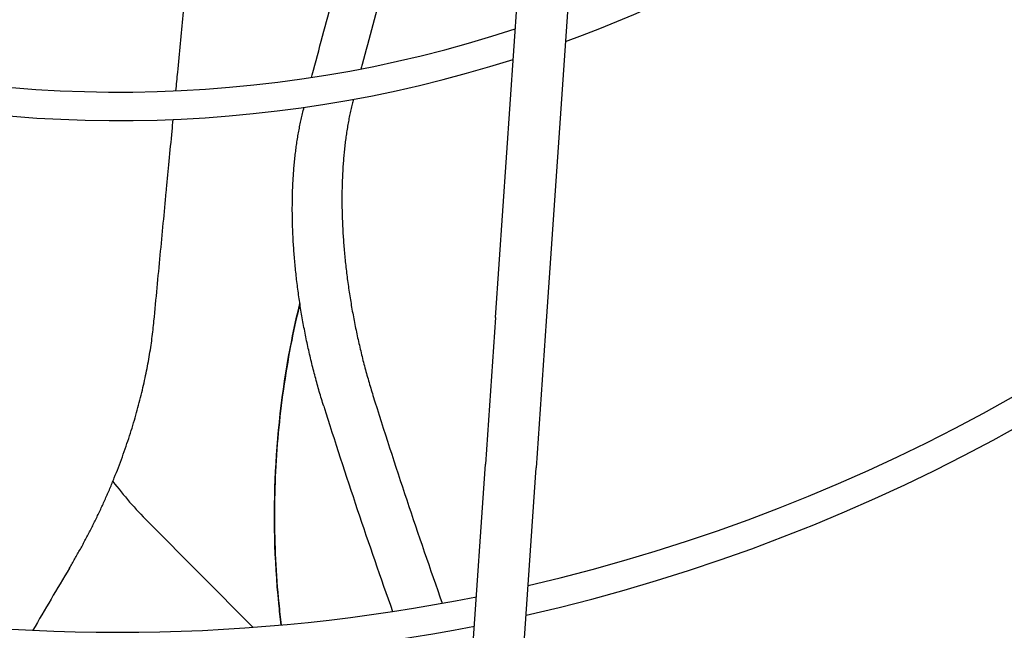
# Model space of a CAD drawing. Units: millimetres. Extents: x 166676 to 225311, y 38846 to 64176.
# Drawn here: x 180004 to 180053, y 49898 to 49928 of the extents above; entities that cross this region are included whole.
import ezdxf

# ---------------------------------------------------------------- set-up
doc = ezdxf.new("R2010")
doc.units = ezdxf.units.MM
doc.layers.add('Flowair', color=1, linetype='Continuous')

# ---------------------------------------------------------------- blocks, each defined once
blk = doc.blocks.new('Cube 40 (11.2016)')
at = {"layer": 'Flowair'}
for p, q in [((179104.943, 49949.022), (179107.795, 49990.686)), ((179110.289, 49990.515), (179107.437, 49948.851)), ((179104.943, 49949.022), (179104.45, 49941.816)), ((179107.437, 49948.851), (179106.944, 49941.645)), ((179096.065, 49819.346), (179104.45, 49941.816)), ((179098.559, 49819.175), (179106.944, 49941.645)), ((179087.847, 49939), (179093.015, 49933.795))]:
    blk.add_line(p, q, dxfattribs=at)
for centre, radius, start, end in [((179086.432, 50022.695), 205.625, 273.34772, 357.89988), ((179086.432, 50022.695), 203.125, 273.43762, 357.80999), ((179085.442, 50022.484), 202.5, 273.73803, 357.82152), ((179086.432, 50022.695), 182.217, 274.28693, 356.96067), ((179086.432, 50022.695), 180.817, 274.35089, 356.89672), ((179086.432, 50022.695), 151.659, 275.95496, 355.29265), ((179086.432, 50022.695), 150.259, 276.04786, 355.19974), ((179086.432, 50022.695), 121.101, 278.48129, 352.76632), ((179086.432, 50022.695), 119.701, 278.62864, 352.61897), ((179086.432, 50022.695), 90.543, 282.77132, 348.47629), ((179086.432, 50022.695), 89.143, 283.04127, 348.20634), ((179086.432, 50022.695), 63.983, 290.05973, 341.18787), ((179086.432, 50022.695), 62.583, 253.10882, 288.13878), ((179086.432, 50022.695), 63.983, 253.61584, 287.63176), ((179086.432, 50022.695), 89.143, 259.87902, 281.36858), ((179086.432, 50022.695), 90.543, 260.121, 281.12661)]:
    blk.add_arc(centre, radius, start, end, dxfattribs=at)
for points, knots in [([(179103.277, 49977.214), (179103.041, 49976.553), (179102.808, 49975.893), (179102.58, 49975.233), (179102.351, 49974.573), (179102.127, 49973.914), (179101.906, 49973.255), (179101.685, 49972.596), (179101.469, 49971.938), (179101.256, 49971.28), (179101.044, 49970.622), (179100.835, 49969.965), (179100.631, 49969.309), (179100.427, 49968.653), (179100.227, 49967.997), (179100.031, 49967.342), (179099.88, 49966.835), (179099.731, 49966.329), (179099.584, 49965.823), (179099.542, 49965.675), (179099.499, 49965.528), (179099.457, 49965.38), (179099.27, 49964.726), (179099.087, 49964.074), (179098.909, 49963.422), (179098.731, 49962.77), (179098.558, 49962.119), (179098.389, 49961.469), (179098.37, 49961.397), (179098.352, 49961.325), (179098.333, 49961.254)], [0, 0, 0, 0, 0.1111111, 0.1111111, 0.1111111, 0.2222222, 0.2222222, 0.2222222, 0.3333333, 0.3333333, 0.3333333, 0.4444444, 0.4444444, 0.4444444, 0.5555556, 0.5555556, 0.5555556, 0.6415527, 0.6415527, 0.6415527, 0.6666667, 0.6666667, 0.6666667, 0.7777778, 0.7777778, 0.7777778, 0.8888889, 0.8888889, 0.8888889, 0.9011474, 0.9011474, 0.9011474, 0.9011474]), ([(179095.905, 49960.833), (179095.915, 49960.874), (179095.926, 49960.915), (179095.937, 49960.957), (179096.101, 49961.592), (179096.27, 49962.228), (179096.443, 49962.864), (179096.616, 49963.501), (179096.793, 49964.138), (179096.974, 49964.776), (179097.045, 49965.024), (179097.116, 49965.271), (179097.187, 49965.519), (179097.3, 49965.91), (179097.415, 49966.301), (179097.531, 49966.693), (179097.721, 49967.332), (179097.914, 49967.973), (179098.112, 49968.614), (179098.31, 49969.254), (179098.511, 49969.896), (179098.717, 49970.538), (179098.922, 49971.18), (179099.132, 49971.823), (179099.345, 49972.466), (179099.558, 49973.109), (179099.775, 49973.753), (179099.996, 49974.397), (179100.217, 49975.042), (179100.441, 49975.686), (179100.669, 49976.331)], [0.1038761, 0.1038761, 0.1038761, 0.1038761, 0.1111111, 0.1111111, 0.1111111, 0.2222222, 0.2222222, 0.2222222, 0.3333333, 0.3333333, 0.3333333, 0.3764252, 0.3764252, 0.3764252, 0.4444444, 0.4444444, 0.4444444, 0.5555556, 0.5555556, 0.5555556, 0.6666667, 0.6666667, 0.6666667, 0.7777778, 0.7777778, 0.7777778, 0.8888889, 0.8888889, 0.8888889, 1, 1, 1, 1]), ([(179089.231, 49960.174), (179089.26, 49960.48), (179089.289, 49960.784), (179089.318, 49961.086), (179089.363, 49961.56), (179089.408, 49962.03), (179089.452, 49962.497), (179089.496, 49962.963), (179089.541, 49963.426), (179089.584, 49963.886), (179089.628, 49964.346), (179089.672, 49964.802), (179089.715, 49965.256), (179089.758, 49965.709), (179089.801, 49966.159), (179089.843, 49966.606), (179089.869, 49966.873), (179089.894, 49967.138), (179089.919, 49967.403), (179089.936, 49967.582), (179089.953, 49967.761), (179089.97, 49967.939), (179090.012, 49968.38), (179090.054, 49968.819), (179090.096, 49969.255), (179090.137, 49969.691), (179090.179, 49970.125), (179090.22, 49970.556), (179090.261, 49970.987), (179090.301, 49971.415), (179090.342, 49971.842), (179090.383, 49972.268), (179090.423, 49972.692), (179090.463, 49973.114), (179090.503, 49973.535), (179090.543, 49973.955), (179090.583, 49974.373)], [0.4089997, 0.4089997, 0.4089997, 0.4089997, 0.4444444, 0.4444444, 0.4444444, 0.5, 0.5, 0.5, 0.5555556, 0.5555556, 0.5555556, 0.6111111, 0.6111111, 0.6111111, 0.6666667, 0.6666667, 0.6666667, 0.699791, 0.699791, 0.699791, 0.7222222, 0.7222222, 0.7222222, 0.7777778, 0.7777778, 0.7777778, 0.8333333, 0.8333333, 0.8333333, 0.8888889, 0.8888889, 0.8888889, 0.9444444, 0.9444444, 0.9444444, 1, 1, 1, 1]), ([(179097.896, 49959.521), (179097.874, 49959.428), (179097.852, 49959.335), (179097.83, 49959.241), (179097.809, 49959.147), (179097.789, 49959.051), (179097.769, 49958.955), (179097.75, 49958.858), (179097.731, 49958.761), (179097.713, 49958.663), (179097.694, 49958.564), (179097.677, 49958.465), (179097.66, 49958.365), (179097.644, 49958.264), (179097.628, 49958.163), (179097.613, 49958.061), (179097.598, 49957.959), (179097.584, 49957.856), (179097.57, 49957.752), (179097.557, 49957.648), (179097.544, 49957.543), (179097.532, 49957.437), (179097.52, 49957.332), (179097.509, 49957.225), (179097.498, 49957.118), (179097.488, 49957.011), (179097.478, 49956.903), (179097.469, 49956.794), (179097.461, 49956.685), (179097.453, 49956.575), (179097.445, 49956.465), (179097.438, 49956.354), (179097.431, 49956.243), (179097.426, 49956.131), (179097.42, 49956.02), (179097.415, 49955.907), (179097.411, 49955.794), (179097.406, 49955.681), (179097.403, 49955.567), (179097.4, 49955.452), (179097.398, 49955.338), (179097.396, 49955.222), (179097.395, 49955.107), (179097.394, 49954.991), (179097.393, 49954.875), (179097.394, 49954.758), (179097.394, 49954.641), (179097.395, 49954.523), (179097.397, 49954.405), (179097.399, 49954.287), (179097.402, 49954.169), (179097.405, 49954.05), (179097.409, 49953.931), (179097.413, 49953.811), (179097.418, 49953.691), (179097.423, 49953.571), (179097.429, 49953.451), (179097.436, 49953.33), (179097.442, 49953.209), (179097.449, 49953.088), (179097.457, 49952.967), (179097.466, 49952.845), (179097.474, 49952.723), (179097.484, 49952.601), (179097.494, 49952.479), (179097.504, 49952.356), (179097.515, 49952.233), (179097.526, 49952.11), (179097.538, 49951.987), (179097.55, 49951.864), (179097.563, 49951.74), (179097.576, 49951.617), (179097.59, 49951.493), (179097.604, 49951.369), (179097.619, 49951.245), (179097.635, 49951.121), (179097.65, 49950.996), (179097.666, 49950.872), (179097.683, 49950.748), (179097.7, 49950.623), (179097.718, 49950.498), (179097.737, 49950.374), (179097.755, 49950.249), (179097.774, 49950.124), (179097.794, 49949.999), (179097.814, 49949.874), (179097.835, 49949.749), (179097.856, 49949.624), (179097.877, 49949.5), (179097.899, 49949.375), (179097.922, 49949.25), (179097.945, 49949.125), (179097.968, 49949), (179097.992, 49948.875), (179098.016, 49948.751), (179098.041, 49948.626), (179098.067, 49948.501), (179098.092, 49948.377), (179098.119, 49948.252), (179098.145, 49948.128), (179098.172, 49948.003), (179098.2, 49947.879), (179098.228, 49947.755), (179098.257, 49947.631), (179098.285, 49947.507), (179098.315, 49947.384), (179098.345, 49947.26), (179098.375, 49947.137), (179098.406, 49947.014), (179098.437, 49946.891), (179098.469, 49946.768), (179098.501, 49946.646), (179098.533, 49946.524), (179098.566, 49946.402), (179098.599, 49946.28), (179098.633, 49946.159), (179098.667, 49946.038), (179098.702, 49945.918), (179098.736, 49945.797), (179098.772, 49945.677), (179098.808, 49945.558), (179098.844, 49945.438), (179098.88, 49945.32), (179098.917, 49945.202)], [0, 0, 0, 0, 0.02439, 0.02439, 0.02439, 0.04878, 0.04878, 0.04878, 0.073171, 0.073171, 0.073171, 0.097561, 0.097561, 0.097561, 0.121951, 0.121951, 0.121951, 0.146341, 0.146341, 0.146341, 0.170732, 0.170732, 0.170732, 0.195122, 0.195122, 0.195122, 0.219512, 0.219512, 0.219512, 0.243902, 0.243902, 0.243902, 0.268293, 0.268293, 0.268293, 0.292683, 0.292683, 0.292683, 0.317073, 0.317073, 0.317073, 0.341463, 0.341463, 0.341463, 0.365854, 0.365854, 0.365854, 0.390244, 0.390244, 0.390244, 0.414634, 0.414634, 0.414634, 0.439024, 0.439024, 0.439024, 0.463415, 0.463415, 0.463415, 0.487805, 0.487805, 0.487805, 0.512195, 0.512195, 0.512195, 0.536585, 0.536585, 0.536585, 0.560976, 0.560976, 0.560976, 0.585366, 0.585366, 0.585366, 0.609756, 0.609756, 0.609756, 0.634146, 0.634146, 0.634146, 0.658537, 0.658537, 0.658537, 0.682927, 0.682927, 0.682927, 0.707317, 0.707317, 0.707317, 0.731707, 0.731707, 0.731707, 0.756098, 0.756098, 0.756098, 0.780488, 0.780488, 0.780488, 0.804878, 0.804878, 0.804878, 0.829268, 0.829268, 0.829268, 0.853659, 0.853659, 0.853659, 0.878049, 0.878049, 0.878049, 0.902439, 0.902439, 0.902439, 0.926829, 0.926829, 0.926829, 0.95122, 0.95122, 0.95122, 0.97561, 0.97561, 0.97561, 1, 1, 1, 1]), ([(179096.499, 49944.667), (179096.462, 49944.785), (179096.425, 49944.904), (179096.389, 49945.024), (179096.353, 49945.143), (179096.317, 49945.264), (179096.282, 49945.384), (179096.247, 49945.505), (179096.212, 49945.627), (179096.178, 49945.748), (179096.145, 49945.87), (179096.111, 49945.992), (179096.079, 49946.115), (179096.046, 49946.238), (179096.014, 49946.361), (179095.983, 49946.485), (179095.952, 49946.608), (179095.921, 49946.732), (179095.891, 49946.856), (179095.861, 49946.98), (179095.832, 49947.104), (179095.803, 49947.229), (179095.774, 49947.354), (179095.747, 49947.478), (179095.719, 49947.603), (179095.692, 49947.728), (179095.666, 49947.853), (179095.64, 49947.978), (179095.614, 49948.103), (179095.589, 49948.229), (179095.564, 49948.354), (179095.54, 49948.479), (179095.516, 49948.605), (179095.493, 49948.73), (179095.47, 49948.856), (179095.448, 49948.981), (179095.426, 49949.107), (179095.405, 49949.232), (179095.384, 49949.358), (179095.363, 49949.483), (179095.343, 49949.609), (179095.324, 49949.734), (179095.305, 49949.859), (179095.286, 49949.985), (179095.268, 49950.11), (179095.251, 49950.235), (179095.234, 49950.36), (179095.218, 49950.485), (179095.202, 49950.61), (179095.186, 49950.735), (179095.171, 49950.86), (179095.157, 49950.984), (179095.142, 49951.109), (179095.129, 49951.233), (179095.116, 49951.357), (179095.103, 49951.481), (179095.091, 49951.605), (179095.08, 49951.728), (179095.069, 49951.852), (179095.058, 49951.975), (179095.048, 49952.098), (179095.039, 49952.221), (179095.03, 49952.343), (179095.021, 49952.466), (179095.013, 49952.588), (179095.006, 49952.71), (179094.999, 49952.831), (179094.992, 49952.953), (179094.986, 49953.073), (179094.981, 49953.194), (179094.976, 49953.315), (179094.972, 49953.435), (179094.968, 49953.554), (179094.964, 49953.674), (179094.961, 49953.793), (179094.959, 49953.912), (179094.957, 49954.031), (179094.956, 49954.149), (179094.955, 49954.266), (179094.955, 49954.384), (179094.955, 49954.501), (179094.956, 49954.617), (179094.957, 49954.733), (179094.959, 49954.849), (179094.961, 49954.964), (179094.964, 49955.08), (179094.967, 49955.194), (179094.971, 49955.308), (179094.976, 49955.422), (179094.981, 49955.535), (179094.986, 49955.647), (179094.992, 49955.76), (179094.998, 49955.871), (179095.006, 49955.982), (179095.013, 49956.093), (179095.021, 49956.204), (179095.03, 49956.313), (179095.039, 49956.423), (179095.048, 49956.531), (179095.059, 49956.639), (179095.069, 49956.747), (179095.08, 49956.854), (179095.092, 49956.96), (179095.104, 49957.066), (179095.117, 49957.172), (179095.13, 49957.276), (179095.144, 49957.381), (179095.158, 49957.484), (179095.173, 49957.587), (179095.188, 49957.69), (179095.204, 49957.791), (179095.221, 49957.892), (179095.237, 49957.993), (179095.255, 49958.093), (179095.273, 49958.192), (179095.291, 49958.29), (179095.31, 49958.388), (179095.33, 49958.485), (179095.349, 49958.582), (179095.37, 49958.678), (179095.391, 49958.773), (179095.412, 49958.868), (179095.434, 49958.961), (179095.457, 49959.054)], [0, 0, 0, 0, 0.02439, 0.02439, 0.02439, 0.04878, 0.04878, 0.04878, 0.073171, 0.073171, 0.073171, 0.097561, 0.097561, 0.097561, 0.121951, 0.121951, 0.121951, 0.146341, 0.146341, 0.146341, 0.170732, 0.170732, 0.170732, 0.195122, 0.195122, 0.195122, 0.219512, 0.219512, 0.219512, 0.243902, 0.243902, 0.243902, 0.268293, 0.268293, 0.268293, 0.292683, 0.292683, 0.292683, 0.317073, 0.317073, 0.317073, 0.341463, 0.341463, 0.341463, 0.365854, 0.365854, 0.365854, 0.390244, 0.390244, 0.390244, 0.414634, 0.414634, 0.414634, 0.439024, 0.439024, 0.439024, 0.463415, 0.463415, 0.463415, 0.487805, 0.487805, 0.487805, 0.512195, 0.512195, 0.512195, 0.536585, 0.536585, 0.536585, 0.560976, 0.560976, 0.560976, 0.585366, 0.585366, 0.585366, 0.609756, 0.609756, 0.609756, 0.634146, 0.634146, 0.634146, 0.658537, 0.658537, 0.658537, 0.682927, 0.682927, 0.682927, 0.707317, 0.707317, 0.707317, 0.731707, 0.731707, 0.731707, 0.756098, 0.756098, 0.756098, 0.780488, 0.780488, 0.780488, 0.804878, 0.804878, 0.804878, 0.829268, 0.829268, 0.829268, 0.853659, 0.853659, 0.853659, 0.878049, 0.878049, 0.878049, 0.902439, 0.902439, 0.902439, 0.926829, 0.926829, 0.926829, 0.95122, 0.95122, 0.95122, 0.97561, 0.97561, 0.97561, 1, 1, 1, 1]), ([(179088.152, 49948.849), (179088.205, 49949.401), (179088.257, 49949.947), (179088.308, 49950.488), (179088.36, 49951.028), (179088.411, 49951.563), (179088.461, 49952.092), (179088.511, 49952.621), (179088.561, 49953.144), (179088.611, 49953.663), (179088.66, 49954.181), (179088.709, 49954.694), (179088.757, 49955.202), (179088.762, 49955.253), (179088.767, 49955.304), (179088.772, 49955.355), (179088.815, 49955.811), (179088.858, 49956.264), (179088.901, 49956.713), (179088.949, 49957.211), (179088.996, 49957.705), (179089.042, 49958.195), (179089.061, 49958.387), (179089.079, 49958.577), (179089.097, 49958.767)], [0, 0, 0, 0, 0.0555556, 0.0555556, 0.0555556, 0.1111111, 0.1111111, 0.1111111, 0.1666667, 0.1666667, 0.1666667, 0.2222222, 0.2222222, 0.2222222, 0.2277903, 0.2277903, 0.2277903, 0.2777778, 0.2777778, 0.2777778, 0.3333333, 0.3333333, 0.3333333, 0.3550165, 0.3550165, 0.3550165, 0.3550165]), ([(179094.408, 49933.909), (179094.364, 49934.264), (179094.324, 49934.62), (179094.289, 49934.977), (179093.865, 49939.285), (179094.08, 49943.656), (179094.924, 49947.903), (179095.045, 49948.511), (179095.179, 49949.117), (179095.326, 49949.721)], [0.73049904, 0.73049904, 0.73049904, 0.73049904, 0.734375, 0.734375, 0.734375, 0.78125, 0.78125, 0.78125, 0.78797007, 0.78797007, 0.78797007, 0.78797007]), ([(179095.326, 49949.721), (179095.179, 49949.118), (179095.046, 49948.512), (179094.924, 49947.903), (179094.643, 49946.486), (179094.431, 49945.059), (179094.289, 49943.622), (179094.148, 49942.185), (179094.077, 49940.744), (179094.077, 49939.299)], [0.8481158, 0.8481158, 0.8481158, 0.8481158, 0.875, 0.875, 0.875, 0.9375, 0.9375, 0.9375, 1, 1, 1, 1]), ([(179095.326, 49949.722), (179095.178, 49949.115), (179095.044, 49948.504), (179094.922, 49947.89), (179094.922, 49947.889), (179094.922, 49947.889), (179094.921, 49947.888)], [0.84791936, 0.84791936, 0.84791936, 0.84791936, 0.875, 0.875, 0.875, 0.87503052, 0.87503052, 0.87503052, 0.87503052]), ([(179083.994, 49936.701), (179084.085, 49936.855), (179084.176, 49937.009), (179084.266, 49937.166), (179084.356, 49937.322), (179084.444, 49937.479), (179084.532, 49937.638), (179084.62, 49937.797), (179084.707, 49937.957), (179084.792, 49938.118), (179084.878, 49938.28), (179084.962, 49938.442), (179085.046, 49938.606), (179085.129, 49938.77), (179085.211, 49938.935), (179085.292, 49939.101), (179085.373, 49939.267), (179085.453, 49939.434), (179085.532, 49939.603), (179085.61, 49939.771), (179085.687, 49939.94), (179085.763, 49940.111), (179085.839, 49940.281), (179085.913, 49940.452), (179085.986, 49940.624), (179086.059, 49940.796), (179086.13, 49940.968), (179086.2, 49941.141), (179086.27, 49941.313), (179086.338, 49941.486), (179086.405, 49941.66), (179086.471, 49941.832), (179086.535, 49942.004), (179086.597, 49942.176), (179086.661, 49942.35), (179086.722, 49942.524), (179086.782, 49942.697), (179086.841, 49942.87), (179086.898, 49943.041), (179086.953, 49943.212), (179087.009, 49943.383), (179087.062, 49943.553), (179087.113, 49943.722), (179087.165, 49943.891), (179087.214, 49944.059), (179087.262, 49944.226), (179087.309, 49944.394), (179087.355, 49944.56), (179087.399, 49944.725), (179087.443, 49944.89), (179087.484, 49945.053), (179087.524, 49945.216), (179087.565, 49945.378), (179087.603, 49945.54), (179087.639, 49945.7), (179087.675, 49945.86), (179087.71, 49946.018), (179087.743, 49946.176), (179087.776, 49946.333), (179087.807, 49946.489), (179087.836, 49946.643), (179087.865, 49946.798), (179087.893, 49946.951), (179087.919, 49947.103), (179087.945, 49947.254), (179087.969, 49947.404), (179087.992, 49947.553), (179088.014, 49947.702), (179088.035, 49947.849), (179088.054, 49947.994), (179088.074, 49948.14), (179088.092, 49948.284), (179088.108, 49948.426), (179088.124, 49948.569), (179088.139, 49948.71), (179088.152, 49948.849)], [0, 0, 0, 0, 0.04, 0.04, 0.04, 0.08, 0.08, 0.08, 0.12, 0.12, 0.12, 0.16, 0.16, 0.16, 0.2, 0.2, 0.2, 0.24, 0.24, 0.24, 0.28, 0.28, 0.28, 0.32, 0.32, 0.32, 0.36, 0.36, 0.36, 0.4, 0.4, 0.4, 0.439732, 0.439732, 0.439732, 0.48, 0.48, 0.48, 0.52, 0.52, 0.52, 0.56, 0.56, 0.56, 0.6, 0.6, 0.6, 0.64, 0.64, 0.64, 0.68, 0.68, 0.68, 0.72, 0.72, 0.72, 0.76, 0.76, 0.76, 0.8, 0.8, 0.8, 0.84, 0.84, 0.84, 0.88, 0.88, 0.88, 0.92, 0.92, 0.92, 0.96, 0.96, 0.96, 1, 1, 1, 1]), ([(179094.077, 49939.299), (179094.077, 49937.855), (179094.148, 49936.414), (179094.289, 49934.977), (179094.324, 49934.62), (179094.364, 49934.264), (179094.407, 49933.909)], [0, 0, 0, 0, 0.0625, 0.0625, 0.0625, 0.07800033, 0.07800033, 0.07800033, 0.07800033])]:
    blk.add_open_spline(points, degree=3, knots=knots, dxfattribs=at)
for points in [[(179097.955, 49959.758), (179097.935, 49959.679), (179097.916, 49959.6), (179097.896, 49959.521)], [(179095.457, 49959.054), (179095.482, 49959.157), (179095.508, 49959.259), (179095.533, 49959.362)], [(179098.917, 49945.202), (179099.996, 49941.756), (179101.133, 49938.349), (179102.327, 49934.98)], [(179096.499, 49944.667), (179097.572, 49941.266), (179098.701, 49937.901), (179099.886, 49934.573)], [(179086.131, 49940.971), (179086.66, 49940.277), (179087.233, 49939.618), (179087.847, 49939)], [(179083.994, 49936.701), (179083.389, 49935.689), (179082.79, 49934.672), (179082.197, 49933.652)]]:
    blk.add_open_spline(points, degree=3, dxfattribs=at)

msp = doc.modelspace()

# ---------------------------------------------------------------- block references
msp.add_blockref('Cube 40 (11.2016)', (922.75128, -35.93915))

doc.saveas('drawing.dxf')
